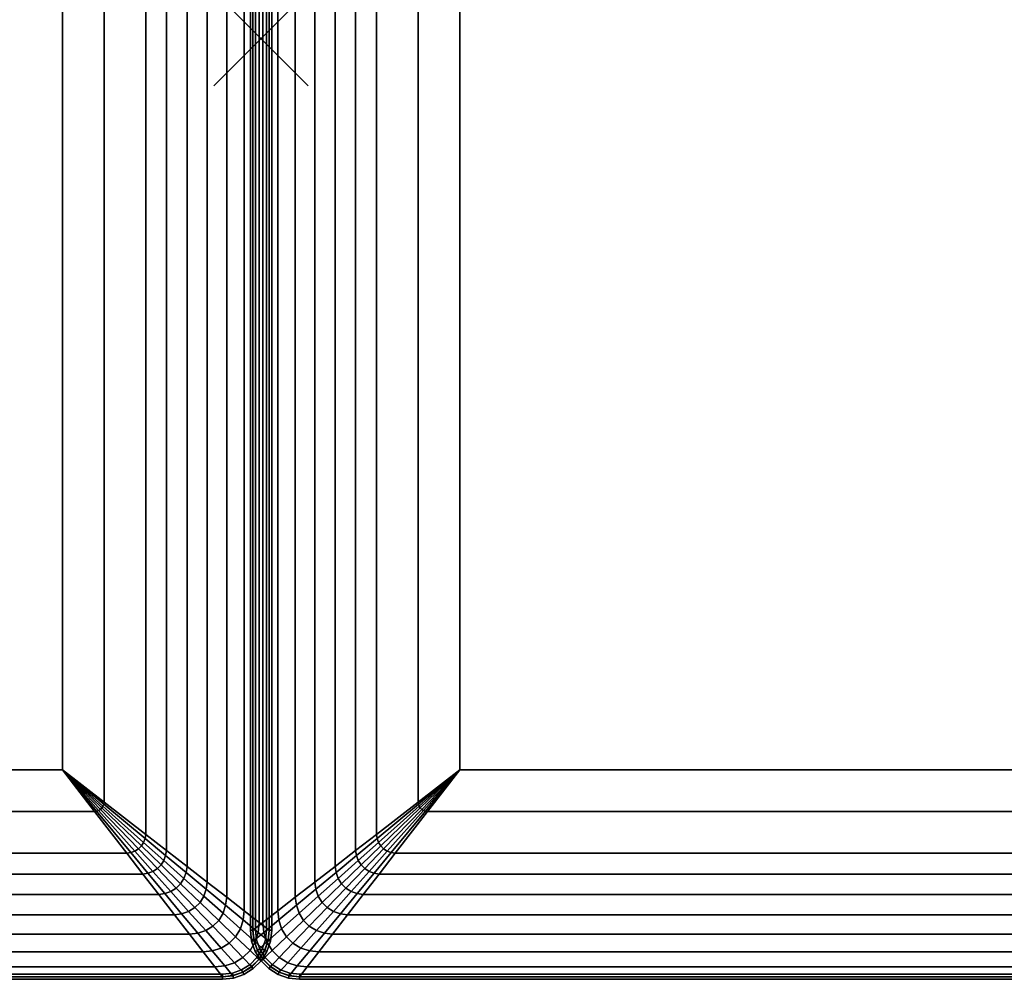
# Model space of a CAD drawing. Units: inches. Extents: x -36.6 to 36.6, y -19.9 to 20.1.
# Drawn here: x -5.1 to 15.8, y -19.9 to 0.4 of the extents above; entities that cross this region are included whole.
import ezdxf

# ---------------------------------------------------------------- set-up
doc = ezdxf.new("R2010")
doc.units = ezdxf.units.IN
doc.header["$MEASUREMENT"] = 0
doc.header["$PDMODE"] = 3
doc.layers.add('AFUFU-3D-CH-CU', color=2, linetype='Continuous')

msp = doc.modelspace()

# ---------------------------------------------------------------- linework, layer by layer
at = {"layer": 'AFUFU-3D-CH-CU'}
msp.add_point((0, 0), dxfattribs=at)
for points, invisible_edges in [([(-29.033, -19.882, 2.31), (-29.033, 13.026, 2.31), (-0.816, 13.026, 2.31), (-0.816, -19.882, 2.31)], 5), ([(-0.595, -19.857, 2.31), (-0.816, -19.882, 2.31), (-0.816, 13.026, 2.31), (-0.595, 13.001, 2.31)], 10), ([(-0.595, 13.001, 2.31), (-0.386, 12.928, 2.31), (-0.386, -19.784, 2.31), (-0.595, -19.857, 2.31)], 10), ([(0.595, -19.857, 2.31), (0.386, -19.784, 2.31), (0.386, 12.928, 2.31), (0.595, 13.001, 2.31)], 10), ([(0.595, 13.001, 2.31), (0.816, 13.026, 2.31), (0.816, -19.882, 2.31), (0.595, -19.857, 2.31)], 10), ([(0.816, -19.882, 2.31), (0.816, 13.026, 2.31), (29.033, 13.026, 2.31), (29.033, -19.882, 2.31)], 5), ([(-0.198, -19.666, 2.31), (-0.386, -19.784, 2.31), (-0.386, 12.928, 2.31), (-0.198, 12.81, 2.31)], 10), ([(-0.198, 12.81, 2.31), (-0.041, 12.653, 2.31), (-0.041, -19.509, 2.31), (-0.198, -19.666, 2.31)], 10), ([(0.198, -19.666, 2.31), (0.041, -19.509, 2.31), (0.041, 12.653, 2.31), (0.198, 12.81, 2.31)], 10), ([(0.198, 12.81, 2.31), (0.386, 12.928, 2.31), (0.386, -19.784, 2.31), (0.198, -19.666, 2.31)], 10), ([(-0.077, 12.465, 2.31), (0.041, 12.653, 2.31), (0.041, -19.509, 2.31), (-0.077, -19.321, 2.31)], 10), ([(0.077, -19.321, 2.31), (-0.041, -19.509, 2.31), (-0.041, 12.653, 2.31), (0.077, 12.465, 2.31)], 10), ([(-0.077, -19.321, 2.31), (-0.151, -19.111, 2.31), (-0.151, 12.255, 2.31), (-0.077, 12.465, 2.31)], 10), ([(0.077, 12.465, 2.31), (0.151, 12.255, 2.31), (0.151, -19.111, 2.31), (0.077, -19.321, 2.31)], 10), ([(-0.175, 12.034, 2.31), (-0.151, 12.255, 2.31), (-0.151, -19.111, 2.31), (-0.175, -18.891, 2.31)], 2), ([(0.175, -18.891, 2.31), (0.151, -19.111, 2.31), (0.151, 12.255, 2.31), (0.175, 12.034, 2.31)], 2)]:
    msp.add_3dface(points, dxfattribs=dict(at, invisible_edges=invisible_edges))
for points in [[(-0.226, -18.893, 13.501), (-0.226, -18.893, 13.564), (-0.226, 12.037, 13.564), (-0.226, 12.037, 13.501)], [(-0.226, -18.893, 13.564), (-0.172, -18.89, 13.595), (-0.172, 12.034, 13.595), (-0.226, 12.037, 13.564)], [(-0.172, -18.89, 13.47), (-0.226, -18.893, 13.501), (-0.226, 12.037, 13.501), (-0.172, 12.034, 13.47)], [(-0.226, 12.037, 2.34), (-0.226, 12.037, 2.277), (-0.226, -18.893, 2.277), (-0.226, -18.893, 2.34)], [(-0.226, 12.037, 2.277), (-0.172, 12.034, 2.246), (-0.172, -18.89, 2.246), (-0.226, -18.893, 2.277)], [(-0.172, 12.034, 2.371), (-0.226, 12.037, 2.34), (-0.226, -18.893, 2.34), (-0.172, -18.89, 2.371)], [(0.038, 11.87, 13.903), (-0.175, 12.034, 13.531), (-0.175, -18.891, 13.531), (0.038, -18.726, 13.903)], [(-0.175, 12.034, 13.531), (-0.175, 12.034, 2.31), (-0.175, -18.891, 2.31), (-0.175, -18.891, 13.531)], [(-0.172, -18.89, 13.595), (-0.118, -18.887, 13.564), (-0.118, 12.031, 13.564), (-0.172, 12.034, 13.595)], [(-0.118, -18.887, 13.501), (-0.172, -18.89, 13.47), (-0.172, 12.034, 13.47), (-0.118, 12.031, 13.501)], [(-0.172, 12.034, 2.246), (-0.118, 12.031, 2.277), (-0.118, -18.887, 2.277), (-0.172, -18.89, 2.246)], [(-0.118, 12.031, 2.34), (-0.172, 12.034, 2.371), (-0.172, -18.89, 2.371), (-0.118, -18.887, 2.34)], [(-0.118, -18.887, 13.564), (-0.118, -18.887, 13.501), (-0.118, 12.031, 13.501), (-0.118, 12.031, 13.564)], [(-0.118, 12.031, 2.277), (-0.118, 12.031, 2.34), (-0.118, -18.887, 2.34), (-0.118, -18.887, 2.277)], [(-0.038, -18.726, 13.903), (0.175, -18.891, 13.531), (0.175, 12.034, 13.531), (-0.038, 11.87, 13.903)], [(0.172, 12.034, 13.595), (0.118, 12.031, 13.564), (0.118, -18.887, 13.564), (0.172, -18.89, 13.595)], [(0.118, 12.031, 13.501), (0.172, 12.034, 13.47), (0.172, -18.89, 13.47), (0.118, -18.887, 13.501)], [(0.172, -18.89, 2.246), (0.118, -18.887, 2.277), (0.118, 12.031, 2.277), (0.172, 12.034, 2.246)], [(0.118, -18.887, 2.34), (0.172, -18.89, 2.371), (0.172, 12.034, 2.371), (0.118, 12.031, 2.34)], [(0.118, 12.031, 13.564), (0.118, 12.031, 13.501), (0.118, -18.887, 13.501), (0.118, -18.887, 13.564)], [(0.118, -18.887, 2.277), (0.118, -18.887, 2.34), (0.118, 12.031, 2.34), (0.118, 12.031, 2.277)], [(0.226, 12.037, 13.564), (0.172, 12.034, 13.595), (0.172, -18.89, 13.595), (0.226, -18.893, 13.564)], [(0.172, 12.034, 13.47), (0.226, 12.037, 13.501), (0.226, -18.893, 13.501), (0.172, -18.89, 13.47)], [(0.226, -18.893, 2.277), (0.172, -18.89, 2.246), (0.172, 12.034, 2.246), (0.226, 12.037, 2.277)], [(0.172, -18.89, 2.371), (0.226, -18.893, 2.34), (0.226, 12.037, 2.34), (0.172, 12.034, 2.371)], [(0.175, -18.891, 13.531), (0.175, -18.891, 2.31), (0.175, 12.034, 2.31), (0.175, 12.034, 13.531)], [(0.226, 12.037, 13.501), (0.226, 12.037, 13.564), (0.226, -18.893, 13.564), (0.226, -18.893, 13.501)], [(0.226, -18.893, 2.34), (0.226, -18.893, 2.277), (0.226, 12.037, 2.277), (0.226, 12.037, 2.34)], [(-0.038, 11.87, 13.903), (-0.355, 11.624, 14.291), (-0.355, -18.48, 14.291), (-0.038, -18.726, 13.903)], [(0.038, -18.726, 13.903), (0.355, -18.48, 14.291), (0.355, 11.624, 14.291), (0.038, 11.87, 13.903)], [(-0.726, -18.193, 14.592), (-0.355, -18.48, 14.291), (-0.355, 11.624, 14.291), (-0.726, 11.337, 14.592)], [(0.726, 11.337, 14.592), (0.355, 11.624, 14.291), (0.355, -18.48, 14.291), (0.726, -18.193, 14.592)], [(-0.726, 11.337, 14.592), (-1.139, 11.017, 14.791), (-1.139, -17.874, 14.791), (-0.726, -18.193, 14.592)], [(0.726, -18.193, 14.592), (1.139, -17.874, 14.791), (1.139, 11.017, 14.791), (0.726, 11.337, 14.592)], [(-1.568, -17.541, 14.922), (-1.139, -17.874, 14.791), (-1.139, 11.017, 14.791), (-1.568, 10.685, 14.922)], [(1.568, 10.685, 14.922), (1.139, 11.017, 14.791), (1.139, -17.874, 14.791), (1.568, -17.541, 14.922)], [(-1.568, 10.685, 14.922), (-2.005, 10.347, 15.009), (-2.005, -17.203, 15.009), (-1.568, -17.541, 14.922)], [(1.568, -17.541, 14.922), (2.005, -17.203, 15.009), (2.005, 10.347, 15.009), (1.568, 10.685, 14.922)], [(-2.445, -16.863, 15.065), (-2.005, -17.203, 15.009), (-2.005, 10.347, 15.009), (-2.445, 10.007, 15.065)], [(2.445, 10.007, 15.065), (2.005, 10.347, 15.009), (2.005, -17.203, 15.009), (2.445, -16.863, 15.065)], [(-2.445, 10.007, 15.065), (-3.327, 9.324, 15.127), (-3.327, -16.18, 15.127), (-2.445, -16.863, 15.065)], [(2.445, -16.863, 15.065), (3.327, -16.18, 15.127), (3.327, 9.324, 15.127), (2.445, 10.007, 15.065)], [(-4.211, -15.496, 15.15), (-3.327, -16.18, 15.127), (-3.327, 9.324, 15.127), (-4.211, 8.64, 15.15)], [(4.211, 8.64, 15.15), (3.327, 9.324, 15.127), (3.327, -16.18, 15.127), (4.211, -15.496, 15.15)], [(-25.639, 8.64, 15.15), (-25.639, -15.496, 15.15), (-4.211, -15.496, 15.15), (-4.211, 8.64, 15.15)], [(4.211, 8.64, 15.15), (4.211, -15.496, 15.15), (25.639, -15.496, 15.15), (25.639, 8.64, 15.15)], [(-25.639, -15.496, 15.15), (-26.323, -16.38, 15.127), (-3.527, -16.38, 15.127), (-4.211, -15.496, 15.15)], [(-3.327, -16.18, 15.127), (-4.211, -15.496, 15.15), (-3.335, -16.222, 15.127), (-3.327, -16.18, 15.127)], [(-3.335, -16.222, 15.127), (-4.211, -15.496, 15.15), (-3.35, -16.264, 15.128), (-3.335, -16.222, 15.127)], [(-3.35, -16.264, 15.128), (-4.211, -15.496, 15.15), (-3.373, -16.302, 15.129), (-3.35, -16.264, 15.128)], [(-3.373, -16.302, 15.129), (-4.211, -15.496, 15.15), (-3.405, -16.333, 15.129), (-3.373, -16.302, 15.129)], [(-3.405, -16.333, 15.129), (-4.211, -15.496, 15.15), (-3.443, -16.357, 15.128), (-3.405, -16.333, 15.129)], [(-3.443, -16.357, 15.128), (-4.211, -15.496, 15.15), (-3.485, -16.372, 15.127), (-3.443, -16.357, 15.128)], [(-3.485, -16.372, 15.127), (-4.211, -15.496, 15.15), (-3.527, -16.38, 15.127), (-3.485, -16.372, 15.127)], [(3.327, -16.18, 15.127), (3.335, -16.222, 15.127), (4.211, -15.496, 15.15), (3.327, -16.18, 15.127)], [(3.335, -16.222, 15.127), (3.35, -16.264, 15.128), (4.211, -15.496, 15.15), (3.335, -16.222, 15.127)], [(3.35, -16.264, 15.128), (3.373, -16.302, 15.129), (4.211, -15.496, 15.15), (3.35, -16.264, 15.128)], [(3.373, -16.302, 15.129), (3.405, -16.333, 15.129), (4.211, -15.496, 15.15), (3.373, -16.302, 15.129)], [(3.405, -16.333, 15.129), (3.443, -16.357, 15.128), (4.211, -15.496, 15.15), (3.405, -16.333, 15.129)], [(3.443, -16.357, 15.128), (3.485, -16.372, 15.127), (4.211, -15.496, 15.15), (3.443, -16.357, 15.128)], [(3.485, -16.372, 15.127), (3.527, -16.38, 15.127), (4.211, -15.496, 15.15), (3.485, -16.372, 15.127)], [(4.211, -15.496, 15.15), (3.527, -16.38, 15.127), (26.323, -16.38, 15.127), (25.639, -15.496, 15.15)], [(-2.536, -17.107, 15.074), (-2.489, -17.031, 15.07), (-3.35, -16.264, 15.128), (-3.373, -16.302, 15.129)], [(-3.335, -16.222, 15.127), (-3.35, -16.264, 15.128), (-2.489, -17.031, 15.07), (-2.459, -16.948, 15.067)], [(-3.327, -16.18, 15.127), (-3.335, -16.222, 15.127), (-2.459, -16.948, 15.067), (-2.445, -16.863, 15.065)], [(2.445, -16.863, 15.065), (2.459, -16.948, 15.067), (3.335, -16.222, 15.127), (3.327, -16.18, 15.127)], [(2.459, -16.948, 15.067), (2.489, -17.031, 15.07), (3.35, -16.264, 15.128), (3.335, -16.222, 15.127)], [(3.373, -16.302, 15.129), (3.35, -16.264, 15.128), (2.489, -17.031, 15.07), (2.536, -17.107, 15.074)], [(-2.844, -17.262, 15.065), (-3.527, -16.38, 15.127), (-26.323, -16.38, 15.127), (-27.006, -17.262, 15.065)], [(-2.844, -17.262, 15.065), (-2.759, -17.247, 15.067), (-3.485, -16.372, 15.127), (-3.527, -16.38, 15.127)], [(-3.443, -16.357, 15.128), (-3.485, -16.372, 15.127), (-2.759, -17.247, 15.067), (-2.675, -17.217, 15.07)], [(-2.675, -17.217, 15.07), (-2.599, -17.17, 15.074), (-3.405, -16.333, 15.129), (-3.443, -16.357, 15.128)], [(-3.373, -16.302, 15.129), (-3.405, -16.333, 15.129), (-2.599, -17.17, 15.074), (-2.536, -17.107, 15.074)], [(2.536, -17.107, 15.074), (2.599, -17.17, 15.074), (3.405, -16.333, 15.129), (3.373, -16.302, 15.129)], [(3.443, -16.357, 15.128), (3.405, -16.333, 15.129), (2.599, -17.17, 15.074), (2.675, -17.217, 15.07)], [(2.675, -17.217, 15.07), (2.759, -17.247, 15.067), (3.485, -16.372, 15.127), (3.443, -16.357, 15.128)], [(3.527, -16.38, 15.127), (3.485, -16.372, 15.127), (2.759, -17.247, 15.067), (2.844, -17.262, 15.065)], [(27.006, -17.262, 15.065), (26.323, -16.38, 15.127), (3.527, -16.38, 15.127), (2.844, -17.262, 15.065)], [(-2.445, -16.863, 15.065), (-2.459, -16.948, 15.067), (-2.023, -17.309, 15.012), (-2.005, -17.203, 15.009)], [(2.005, -17.203, 15.009), (2.023, -17.309, 15.012), (2.459, -16.948, 15.067), (2.445, -16.863, 15.065)], [(-2.536, -17.107, 15.074), (-2.599, -17.17, 15.074), (-2.198, -17.588, 15.025), (-2.119, -17.509, 15.025)], [(-2.489, -17.031, 15.07), (-2.536, -17.107, 15.074), (-2.119, -17.509, 15.025), (-2.06, -17.414, 15.018)], [(-2.459, -16.948, 15.067), (-2.489, -17.031, 15.07), (-2.06, -17.414, 15.018), (-2.023, -17.309, 15.012)], [(2.023, -17.309, 15.012), (2.06, -17.414, 15.018), (2.489, -17.031, 15.07), (2.459, -16.948, 15.067)], [(2.06, -17.414, 15.018), (2.119, -17.509, 15.025), (2.536, -17.107, 15.074), (2.489, -17.031, 15.07)], [(2.119, -17.509, 15.025), (2.198, -17.588, 15.025), (2.599, -17.17, 15.074), (2.536, -17.107, 15.074)], [(-27.006, -17.262, 15.065), (-27.346, -17.702, 15.009), (-2.504, -17.702, 15.009), (-2.844, -17.262, 15.065)], [(-2.759, -17.247, 15.067), (-2.844, -17.262, 15.065), (-2.504, -17.702, 15.009), (-2.397, -17.684, 15.012)], [(-2.397, -17.684, 15.012), (-2.293, -17.646, 15.018), (-2.675, -17.217, 15.07), (-2.759, -17.247, 15.067)], [(-2.599, -17.17, 15.074), (-2.675, -17.217, 15.07), (-2.293, -17.646, 15.018), (-2.198, -17.588, 15.025)], [(-2.023, -17.309, 15.012), (-2.06, -17.414, 15.018), (-1.634, -17.795, 14.938), (-1.59, -17.669, 14.927)], [(-2.005, -17.203, 15.009), (-2.023, -17.309, 15.012), (-1.59, -17.669, 14.927), (-1.568, -17.541, 14.922)], [(1.568, -17.541, 14.922), (1.59, -17.669, 14.927), (2.023, -17.309, 15.012), (2.005, -17.203, 15.009)], [(1.59, -17.669, 14.927), (1.634, -17.795, 14.938), (2.06, -17.414, 15.018), (2.023, -17.309, 15.012)], [(2.198, -17.588, 15.025), (2.293, -17.646, 15.018), (2.675, -17.217, 15.07), (2.599, -17.17, 15.074)], [(2.759, -17.247, 15.067), (2.675, -17.217, 15.07), (2.293, -17.646, 15.018), (2.397, -17.684, 15.012)], [(2.397, -17.684, 15.012), (2.504, -17.702, 15.009), (2.844, -17.262, 15.065), (2.759, -17.247, 15.067)], [(2.844, -17.262, 15.065), (2.504, -17.702, 15.009), (27.346, -17.702, 15.009), (27.006, -17.262, 15.065)], [(-2.119, -17.509, 15.025), (-2.198, -17.588, 15.025), (-1.798, -18.003, 14.95), (-1.704, -17.909, 14.95)], [(-2.06, -17.414, 15.018), (-2.119, -17.509, 15.025), (-1.704, -17.909, 14.95), (-1.634, -17.795, 14.938)], [(1.634, -17.795, 14.938), (1.704, -17.909, 14.95), (2.119, -17.509, 15.025), (2.06, -17.414, 15.018)], [(1.704, -17.909, 14.95), (1.798, -18.003, 14.95), (2.198, -17.588, 15.025), (2.119, -17.509, 15.025)], [(-2.166, -18.138, 14.922), (-2.504, -17.702, 15.009), (-27.346, -17.702, 15.009), (-27.684, -18.138, 14.922)], [(-2.397, -17.684, 15.012), (-2.504, -17.702, 15.009), (-2.166, -18.138, 14.922), (-2.038, -18.117, 14.928)], [(-2.293, -17.646, 15.018), (-2.397, -17.684, 15.012), (-2.038, -18.117, 14.928), (-1.912, -18.073, 14.938)], [(-2.198, -17.588, 15.025), (-2.293, -17.646, 15.018), (-1.912, -18.073, 14.938), (-1.798, -18.003, 14.95)], [(-1.213, -18.17, 14.817), (-1.163, -18.023, 14.8), (-1.59, -17.669, 14.927), (-1.634, -17.795, 14.938)], [(-1.568, -17.541, 14.922), (-1.59, -17.669, 14.927), (-1.163, -18.023, 14.8), (-1.139, -17.874, 14.791)], [(1.139, -17.874, 14.791), (1.163, -18.023, 14.8), (1.59, -17.669, 14.927), (1.568, -17.541, 14.922)], [(1.634, -17.795, 14.938), (1.59, -17.669, 14.927), (1.163, -18.023, 14.8), (1.213, -18.17, 14.817)], [(1.798, -18.003, 14.95), (1.912, -18.073, 14.938), (2.293, -17.646, 15.018), (2.198, -17.588, 15.025)], [(1.912, -18.073, 14.938), (2.038, -18.117, 14.928), (2.397, -17.684, 15.012), (2.293, -17.646, 15.018)], [(2.038, -18.117, 14.928), (2.166, -18.138, 14.922), (2.504, -17.702, 15.009), (2.397, -17.684, 15.012)], [(27.684, -18.138, 14.922), (27.346, -17.702, 15.009), (2.504, -17.702, 15.009), (2.166, -18.138, 14.922)], [(-1.704, -17.909, 14.95), (-1.798, -18.003, 14.95), (-1.403, -18.413, 14.832), (-1.293, -18.303, 14.832)], [(-1.634, -17.795, 14.938), (-1.704, -17.909, 14.95), (-1.293, -18.303, 14.832), (-1.213, -18.17, 14.817)], [(-1.139, -17.874, 14.791), (-1.163, -18.023, 14.8), (-0.751, -18.364, 14.607), (-0.726, -18.193, 14.592)], [(0.726, -18.193, 14.592), (0.751, -18.364, 14.607), (1.163, -18.023, 14.8), (1.139, -17.874, 14.791)], [(1.213, -18.17, 14.817), (1.293, -18.303, 14.832), (1.704, -17.909, 14.95), (1.634, -17.795, 14.938)], [(1.293, -18.303, 14.832), (1.403, -18.413, 14.832), (1.798, -18.003, 14.95), (1.704, -17.909, 14.95)], [(-27.684, -18.138, 14.922), (-28.017, -18.568, 14.791), (-1.833, -18.568, 14.791), (-2.166, -18.138, 14.922)], [(-2.038, -18.117, 14.928), (-2.166, -18.138, 14.922), (-1.833, -18.568, 14.791), (-1.684, -18.544, 14.8)], [(-1.912, -18.073, 14.938), (-2.038, -18.117, 14.928), (-1.684, -18.544, 14.8), (-1.537, -18.494, 14.817)], [(-1.798, -18.003, 14.95), (-1.912, -18.073, 14.938), (-1.537, -18.494, 14.817), (-1.403, -18.413, 14.832)], [(-1.163, -18.023, 14.8), (-1.213, -18.17, 14.817), (-0.805, -18.534, 14.632), (-0.751, -18.364, 14.607)], [(0.751, -18.364, 14.607), (0.805, -18.534, 14.632), (1.213, -18.17, 14.817), (1.163, -18.023, 14.8)], [(1.403, -18.413, 14.832), (1.537, -18.494, 14.817), (1.912, -18.073, 14.938), (1.798, -18.003, 14.95)], [(1.537, -18.494, 14.817), (1.684, -18.544, 14.8), (2.038, -18.117, 14.928), (1.912, -18.073, 14.938)], [(1.684, -18.544, 14.8), (1.833, -18.568, 14.791), (2.166, -18.138, 14.922), (2.038, -18.117, 14.928)], [(2.166, -18.138, 14.922), (1.833, -18.568, 14.791), (28.017, -18.568, 14.791), (27.684, -18.138, 14.922)], [(-1.293, -18.303, 14.832), (-1.403, -18.413, 14.832), (-1.022, -18.81, 14.647), (-0.897, -18.685, 14.647)], [(-1.213, -18.17, 14.817), (-1.293, -18.303, 14.832), (-0.897, -18.685, 14.647), (-0.805, -18.534, 14.632)], [(-0.751, -18.364, 14.607), (-0.805, -18.534, 14.632), (-0.437, -18.862, 14.335), (-0.377, -18.674, 14.312)], [(-0.726, -18.193, 14.592), (-0.751, -18.364, 14.607), (-0.377, -18.674, 14.312), (-0.355, -18.48, 14.291)], [(0.355, -18.48, 14.291), (0.377, -18.674, 14.312), (0.751, -18.364, 14.607), (0.726, -18.193, 14.592)], [(0.377, -18.674, 14.312), (0.437, -18.862, 14.335), (0.805, -18.534, 14.632), (0.751, -18.364, 14.607)], [(0.805, -18.534, 14.632), (0.897, -18.685, 14.647), (1.293, -18.303, 14.832), (1.213, -18.17, 14.817)], [(0.897, -18.685, 14.647), (1.022, -18.81, 14.647), (1.403, -18.413, 14.832), (1.293, -18.303, 14.832)], [(-1.514, -18.98, 14.591), (-1.833, -18.568, 14.791), (-28.017, -18.568, 14.791), (-28.336, -18.98, 14.591)], [(-1.684, -18.544, 14.8), (-1.833, -18.568, 14.791), (-1.514, -18.98, 14.591), (-1.343, -18.956, 14.607)], [(-1.537, -18.494, 14.817), (-1.684, -18.544, 14.8), (-1.343, -18.956, 14.607), (-1.173, -18.901, 14.632)], [(-1.403, -18.413, 14.832), (-1.537, -18.494, 14.817), (-1.173, -18.901, 14.632), (-1.022, -18.81, 14.647)], [(-0.805, -18.534, 14.632), (-0.897, -18.685, 14.647), (-0.539, -19.03, 14.347), (-0.437, -18.862, 14.335)], [(-0.355, -18.48, 14.291), (-0.377, -18.674, 14.312), (-0.058, -18.938, 13.923), (-0.038, -18.726, 13.903)], [(0.038, -18.726, 13.903), (0.058, -18.938, 13.923), (0.377, -18.674, 14.312), (0.355, -18.48, 14.291)], [(0.437, -18.862, 14.335), (0.539, -19.03, 14.347), (0.897, -18.685, 14.647), (0.805, -18.534, 14.632)], [(1.022, -18.81, 14.647), (1.173, -18.901, 14.632), (1.537, -18.494, 14.817), (1.403, -18.413, 14.832)], [(1.173, -18.901, 14.632), (1.343, -18.956, 14.607), (1.684, -18.544, 14.8), (1.537, -18.494, 14.817)], [(1.343, -18.956, 14.607), (1.514, -18.98, 14.591), (1.833, -18.568, 14.791), (1.684, -18.544, 14.8)], [(28.336, -18.98, 14.591), (28.017, -18.568, 14.791), (1.833, -18.568, 14.791), (1.514, -18.98, 14.591)], [(-0.897, -18.685, 14.647), (-1.022, -18.81, 14.647), (-0.677, -19.168, 14.347), (-0.539, -19.03, 14.347)], [(-0.124, -19.142, 13.941), (-0.058, -18.938, 13.923), (-0.377, -18.674, 14.312), (-0.437, -18.862, 14.335)], [(-0.175, -18.891, 13.531), (-0.151, -19.111, 13.531), (0.058, -18.938, 13.923), (0.038, -18.726, 13.903)], [(-0.038, -18.726, 13.903), (-0.058, -18.938, 13.923), (0.151, -19.111, 13.531), (0.175, -18.891, 13.531)], [(0.437, -18.862, 14.335), (0.377, -18.674, 14.312), (0.058, -18.938, 13.923), (0.124, -19.142, 13.941)], [(0.539, -19.03, 14.347), (0.677, -19.168, 14.347), (1.022, -18.81, 14.647), (0.897, -18.685, 14.647)], [(-28.336, -18.98, 14.591), (-28.623, -19.352, 14.291), (-1.227, -19.352, 14.291), (-1.514, -18.98, 14.591)], [(-1.343, -18.956, 14.607), (-1.514, -18.98, 14.591), (-1.227, -19.352, 14.291), (-1.033, -19.329, 14.312)], [(-1.173, -18.901, 14.632), (-1.343, -18.956, 14.607), (-1.033, -19.329, 14.312), (-0.845, -19.27, 14.335)], [(-1.022, -18.81, 14.647), (-1.173, -18.901, 14.632), (-0.845, -19.27, 14.335), (-0.677, -19.168, 14.347)], [(-0.437, -18.862, 14.335), (-0.539, -19.03, 14.347), (-0.234, -19.323, 13.95), (-0.124, -19.142, 13.941)], [(-0.148, -19.111, 13.47), (-0.201, -19.123, 13.501), (-0.226, -18.893, 13.501), (-0.172, -18.89, 13.47)], [(-0.201, -19.123, 13.564), (-0.148, -19.111, 13.595), (-0.172, -18.89, 13.595), (-0.226, -18.893, 13.564)], [(-0.172, -18.89, 2.371), (-0.226, -18.893, 2.34), (-0.201, -19.123, 2.34), (-0.148, -19.111, 2.371)], [(-0.226, -18.893, 2.277), (-0.172, -18.89, 2.246), (-0.148, -19.111, 2.246), (-0.201, -19.123, 2.277)], [(-0.201, -19.123, 13.501), (-0.201, -19.123, 13.564), (-0.226, -18.893, 13.564), (-0.226, -18.893, 13.501)], [(-0.226, -18.893, 2.34), (-0.226, -18.893, 2.277), (-0.201, -19.123, 2.277), (-0.201, -19.123, 2.34)], [(-0.151, -19.111, 13.531), (-0.175, -18.891, 13.531), (-0.175, -18.891, 2.31), (-0.151, -19.111, 2.31)], [(-0.148, -19.111, 13.595), (-0.095, -19.099, 13.564), (-0.118, -18.887, 13.564), (-0.172, -18.89, 13.595)], [(-0.095, -19.099, 13.501), (-0.148, -19.111, 13.47), (-0.172, -18.89, 13.47), (-0.118, -18.887, 13.501)], [(-0.172, -18.89, 2.246), (-0.118, -18.887, 2.277), (-0.095, -19.099, 2.277), (-0.148, -19.111, 2.246)], [(-0.118, -18.887, 2.34), (-0.172, -18.89, 2.371), (-0.148, -19.111, 2.371), (-0.095, -19.099, 2.34)], [(0.124, -19.142, 13.941), (0.058, -18.938, 13.923), (-0.151, -19.111, 13.531), (-0.077, -19.321, 13.531)], [(0.077, -19.321, 13.531), (0.151, -19.111, 13.531), (-0.058, -18.938, 13.923), (-0.124, -19.142, 13.941)], [(-0.095, -19.099, 13.564), (-0.095, -19.099, 13.501), (-0.118, -18.887, 13.501), (-0.118, -18.887, 13.564)], [(-0.118, -18.887, 2.277), (-0.118, -18.887, 2.34), (-0.095, -19.099, 2.34), (-0.095, -19.099, 2.277)], [(0.172, -18.89, 13.595), (0.118, -18.887, 13.564), (0.095, -19.099, 13.564), (0.148, -19.111, 13.595)], [(0.118, -18.887, 13.564), (0.118, -18.887, 13.501), (0.095, -19.099, 13.501), (0.095, -19.099, 13.564)], [(0.118, -18.887, 13.501), (0.172, -18.89, 13.47), (0.148, -19.111, 13.47), (0.095, -19.099, 13.501)], [(0.148, -19.111, 2.246), (0.095, -19.099, 2.277), (0.118, -18.887, 2.277), (0.172, -18.89, 2.246)], [(0.095, -19.099, 2.277), (0.095, -19.099, 2.34), (0.118, -18.887, 2.34), (0.118, -18.887, 2.277)], [(0.095, -19.099, 2.34), (0.148, -19.111, 2.371), (0.172, -18.89, 2.371), (0.118, -18.887, 2.34)], [(0.124, -19.142, 13.941), (0.234, -19.323, 13.95), (0.539, -19.03, 14.347), (0.437, -18.862, 14.335)], [(0.172, -18.89, 13.47), (0.226, -18.893, 13.501), (0.201, -19.123, 13.501), (0.148, -19.111, 13.47)], [(0.226, -18.893, 13.564), (0.172, -18.89, 13.595), (0.148, -19.111, 13.595), (0.201, -19.123, 13.564)], [(0.148, -19.111, 2.371), (0.201, -19.123, 2.34), (0.226, -18.893, 2.34), (0.172, -18.89, 2.371)], [(0.201, -19.123, 2.277), (0.148, -19.111, 2.246), (0.172, -18.89, 2.246), (0.226, -18.893, 2.277)], [(0.151, -19.111, 2.31), (0.175, -18.891, 2.31), (0.175, -18.891, 13.531), (0.151, -19.111, 13.531)], [(0.226, -18.893, 13.501), (0.226, -18.893, 13.564), (0.201, -19.123, 13.564), (0.201, -19.123, 13.501)], [(0.201, -19.123, 2.34), (0.201, -19.123, 2.277), (0.226, -18.893, 2.277), (0.226, -18.893, 2.34)], [(0.677, -19.168, 14.347), (0.845, -19.27, 14.335), (1.173, -18.901, 14.632), (1.022, -18.81, 14.647)], [(0.845, -19.27, 14.335), (1.033, -19.329, 14.312), (1.343, -18.956, 14.607), (1.173, -18.901, 14.632)], [(1.033, -19.329, 14.312), (1.227, -19.352, 14.291), (1.514, -18.98, 14.591), (1.343, -18.956, 14.607)], [(1.514, -18.98, 14.591), (1.227, -19.352, 14.291), (28.623, -19.352, 14.291), (28.336, -18.98, 14.591)], [(-0.677, -19.168, 14.347), (-0.845, -19.27, 14.335), (-0.565, -19.583, 13.941), (-0.384, -19.473, 13.95)], [(-0.384, -19.473, 13.95), (-0.234, -19.323, 13.95), (-0.539, -19.03, 14.347), (-0.677, -19.168, 14.347)], [(-0.124, -19.142, 13.941), (-0.234, -19.323, 13.95), (-0.041, -19.509, 13.531), (0.077, -19.321, 13.531)], [(-0.075, -19.32, 13.47), (-0.124, -19.343, 13.501), (-0.201, -19.123, 13.501), (-0.148, -19.111, 13.47)], [(-0.124, -19.343, 13.564), (-0.075, -19.32, 13.595), (-0.148, -19.111, 13.595), (-0.201, -19.123, 13.564)], [(-0.148, -19.111, 2.371), (-0.201, -19.123, 2.34), (-0.124, -19.343, 2.34), (-0.075, -19.32, 2.371)], [(-0.201, -19.123, 2.277), (-0.148, -19.111, 2.246), (-0.075, -19.32, 2.246), (-0.124, -19.343, 2.277)], [(-0.124, -19.343, 13.501), (-0.124, -19.343, 13.564), (-0.201, -19.123, 13.564), (-0.201, -19.123, 13.501)], [(-0.201, -19.123, 2.34), (-0.201, -19.123, 2.277), (-0.124, -19.343, 2.277), (-0.124, -19.343, 2.34)], [(-0.151, -19.111, 2.31), (-0.077, -19.321, 2.31), (-0.077, -19.321, 13.531), (-0.151, -19.111, 13.531)], [(-0.026, -19.296, 13.501), (-0.075, -19.32, 13.47), (-0.148, -19.111, 13.47), (-0.095, -19.099, 13.501)], [(-0.075, -19.32, 13.595), (-0.026, -19.296, 13.564), (-0.095, -19.099, 13.564), (-0.148, -19.111, 13.595)], [(-0.095, -19.099, 2.34), (-0.148, -19.111, 2.371), (-0.075, -19.32, 2.371), (-0.026, -19.296, 2.34)], [(-0.148, -19.111, 2.246), (-0.095, -19.099, 2.277), (-0.026, -19.296, 2.277), (-0.075, -19.32, 2.246)], [(-0.026, -19.296, 13.564), (-0.026, -19.296, 13.501), (-0.095, -19.099, 13.501), (-0.095, -19.099, 13.564)], [(-0.095, -19.099, 2.277), (-0.095, -19.099, 2.34), (-0.026, -19.296, 2.34), (-0.026, -19.296, 2.277)], [(-0.077, -19.321, 13.531), (0.041, -19.509, 13.531), (0.234, -19.323, 13.95), (0.124, -19.142, 13.941)], [(0.095, -19.099, 13.501), (0.148, -19.111, 13.47), (0.075, -19.32, 13.47), (0.026, -19.296, 13.501)], [(0.148, -19.111, 13.595), (0.095, -19.099, 13.564), (0.026, -19.296, 13.564), (0.075, -19.32, 13.595)], [(0.095, -19.099, 13.564), (0.095, -19.099, 13.501), (0.026, -19.296, 13.501), (0.026, -19.296, 13.564)], [(0.026, -19.296, 2.34), (0.075, -19.32, 2.371), (0.148, -19.111, 2.371), (0.095, -19.099, 2.34)], [(0.075, -19.32, 2.246), (0.026, -19.296, 2.277), (0.095, -19.099, 2.277), (0.148, -19.111, 2.246)], [(0.026, -19.296, 2.277), (0.026, -19.296, 2.34), (0.095, -19.099, 2.34), (0.095, -19.099, 2.277)], [(0.148, -19.111, 13.47), (0.201, -19.123, 13.501), (0.124, -19.343, 13.501), (0.075, -19.32, 13.47)], [(0.201, -19.123, 13.564), (0.148, -19.111, 13.595), (0.075, -19.32, 13.595), (0.124, -19.343, 13.564)], [(0.075, -19.32, 2.371), (0.124, -19.343, 2.34), (0.201, -19.123, 2.34), (0.148, -19.111, 2.371)], [(0.124, -19.343, 2.277), (0.075, -19.32, 2.246), (0.148, -19.111, 2.246), (0.201, -19.123, 2.277)], [(0.151, -19.111, 13.531), (0.077, -19.321, 13.531), (0.077, -19.321, 2.31), (0.151, -19.111, 2.31)], [(0.201, -19.123, 13.501), (0.201, -19.123, 13.564), (0.124, -19.343, 13.564), (0.124, -19.343, 13.501)], [(0.124, -19.343, 2.34), (0.124, -19.343, 2.277), (0.201, -19.123, 2.277), (0.201, -19.123, 2.34)], [(0.677, -19.168, 14.347), (0.539, -19.03, 14.347), (0.234, -19.323, 13.95), (0.384, -19.473, 13.95)], [(0.384, -19.473, 13.95), (0.565, -19.583, 13.941), (0.845, -19.27, 14.335), (0.677, -19.168, 14.347)], [(-0.981, -19.669, 13.903), (-1.227, -19.352, 14.291), (-28.623, -19.352, 14.291), (-28.869, -19.669, 13.903)], [(-0.769, -19.649, 13.923), (-1.033, -19.329, 14.312), (-1.227, -19.352, 14.291), (-0.981, -19.669, 13.903)], [(-0.845, -19.27, 14.335), (-1.033, -19.329, 14.312), (-0.769, -19.649, 13.923), (-0.565, -19.583, 13.941)], [(-0.198, -19.666, 13.531), (-0.041, -19.509, 13.531), (-0.234, -19.323, 13.95), (-0.384, -19.473, 13.95)], [(0.043, -19.507, 13.47), (0, -19.541, 13.501), (-0.124, -19.343, 13.501), (-0.075, -19.32, 13.47)], [(0, -19.541, 13.564), (0.043, -19.507, 13.595), (-0.075, -19.32, 13.595), (-0.124, -19.343, 13.564)], [(-0.075, -19.32, 2.371), (-0.124, -19.343, 2.34), (0, -19.541, 2.34), (0.043, -19.507, 2.371)], [(-0.124, -19.343, 2.277), (-0.075, -19.32, 2.246), (0.043, -19.507, 2.246), (0, -19.541, 2.277)], [(0, -19.541, 13.501), (0, -19.541, 13.564), (-0.124, -19.343, 13.564), (-0.124, -19.343, 13.501)], [(-0.124, -19.343, 2.34), (-0.124, -19.343, 2.277), (0, -19.541, 2.277), (0, -19.541, 2.34)], [(0.026, -19.296, 13.564), (0.026, -19.296, 13.501), (-0.086, -19.473, 13.501), (-0.086, -19.473, 13.564)], [(0.026, -19.296, 13.501), (0.075, -19.32, 13.47), (-0.043, -19.507, 13.47), (-0.086, -19.473, 13.501)], [(0.075, -19.32, 13.595), (0.026, -19.296, 13.564), (-0.086, -19.473, 13.564), (-0.043, -19.507, 13.595)], [(-0.086, -19.473, 2.277), (-0.086, -19.473, 2.34), (0.026, -19.296, 2.34), (0.026, -19.296, 2.277)], [(-0.086, -19.473, 2.34), (-0.043, -19.507, 2.371), (0.075, -19.32, 2.371), (0.026, -19.296, 2.34)], [(-0.043, -19.507, 2.246), (-0.086, -19.473, 2.277), (0.026, -19.296, 2.277), (0.075, -19.32, 2.246)], [(0.041, -19.509, 13.531), (-0.077, -19.321, 13.531), (-0.077, -19.321, 2.31), (0.041, -19.509, 2.31)], [(0.086, -19.473, 13.501), (0.043, -19.507, 13.47), (-0.075, -19.32, 13.47), (-0.026, -19.296, 13.501)], [(0.043, -19.507, 13.595), (0.086, -19.473, 13.564), (-0.026, -19.296, 13.564), (-0.075, -19.32, 13.595)], [(-0.026, -19.296, 2.34), (-0.075, -19.32, 2.371), (0.043, -19.507, 2.371), (0.086, -19.473, 2.34)], [(-0.075, -19.32, 2.246), (-0.026, -19.296, 2.277), (0.086, -19.473, 2.277), (0.043, -19.507, 2.246)], [(0.075, -19.32, 13.47), (0.124, -19.343, 13.501), (0, -19.541, 13.501), (-0.043, -19.507, 13.47)], [(0.124, -19.343, 13.564), (0.075, -19.32, 13.595), (-0.043, -19.507, 13.595), (0, -19.541, 13.564)], [(-0.043, -19.507, 2.371), (0, -19.541, 2.34), (0.124, -19.343, 2.34), (0.075, -19.32, 2.371)], [(0, -19.541, 2.277), (-0.043, -19.507, 2.246), (0.075, -19.32, 2.246), (0.124, -19.343, 2.277)], [(-0.041, -19.509, 2.31), (0.077, -19.321, 2.31), (0.077, -19.321, 13.531), (-0.041, -19.509, 13.531)], [(0.086, -19.473, 13.564), (0.086, -19.473, 13.501), (-0.026, -19.296, 13.501), (-0.026, -19.296, 13.564)], [(-0.026, -19.296, 2.277), (-0.026, -19.296, 2.34), (0.086, -19.473, 2.34), (0.086, -19.473, 2.277)], [(0.124, -19.343, 13.501), (0.124, -19.343, 13.564), (0, -19.541, 13.564), (0, -19.541, 13.501)], [(0, -19.541, 2.34), (0, -19.541, 2.277), (0.124, -19.343, 2.277), (0.124, -19.343, 2.34)], [(0.384, -19.473, 13.95), (0.234, -19.323, 13.95), (0.041, -19.509, 13.531), (0.198, -19.666, 13.531)], [(0.565, -19.583, 13.941), (0.769, -19.649, 13.923), (1.033, -19.329, 14.312), (0.845, -19.27, 14.335)], [(0.981, -19.669, 13.903), (1.227, -19.352, 14.291), (1.033, -19.329, 14.312), (0.769, -19.649, 13.923)], [(28.869, -19.669, 13.903), (28.623, -19.352, 14.291), (1.227, -19.352, 14.291), (0.981, -19.669, 13.903)], [(-0.595, -19.857, 13.531), (-0.386, -19.784, 13.531), (-0.565, -19.583, 13.941), (-0.769, -19.649, 13.923)], [(-0.384, -19.473, 13.95), (-0.565, -19.583, 13.941), (-0.386, -19.784, 13.531), (-0.198, -19.666, 13.531)], [(-0.043, -19.507, 13.595), (-0.086, -19.473, 13.564), (-0.233, -19.621, 13.564), (-0.199, -19.664, 13.595)], [(-0.086, -19.473, 13.564), (-0.086, -19.473, 13.501), (-0.233, -19.621, 13.501), (-0.233, -19.621, 13.564)], [(-0.086, -19.473, 13.501), (-0.043, -19.507, 13.47), (-0.199, -19.664, 13.47), (-0.233, -19.621, 13.501)], [(-0.199, -19.664, 2.246), (-0.233, -19.621, 2.277), (-0.086, -19.473, 2.277), (-0.043, -19.507, 2.246)], [(-0.233, -19.621, 2.277), (-0.233, -19.621, 2.34), (-0.086, -19.473, 2.34), (-0.086, -19.473, 2.277)], [(-0.233, -19.621, 2.34), (-0.199, -19.664, 2.371), (-0.043, -19.507, 2.371), (-0.086, -19.473, 2.34)], [(-0.043, -19.507, 13.47), (0, -19.541, 13.501), (-0.166, -19.706, 13.501), (-0.199, -19.664, 13.47)], [(0, -19.541, 13.564), (-0.043, -19.507, 13.595), (-0.199, -19.664, 13.595), (-0.166, -19.706, 13.564)], [(-0.199, -19.664, 2.371), (-0.166, -19.706, 2.34), (0, -19.541, 2.34), (-0.043, -19.507, 2.371)], [(-0.166, -19.706, 2.277), (-0.199, -19.664, 2.246), (-0.043, -19.507, 2.246), (0, -19.541, 2.277)], [(-0.041, -19.509, 13.531), (-0.198, -19.666, 13.531), (-0.198, -19.666, 2.31), (-0.041, -19.509, 2.31)], [(0, -19.541, 13.501), (0, -19.541, 13.564), (-0.166, -19.706, 13.564), (-0.166, -19.706, 13.501)], [(-0.166, -19.706, 2.34), (-0.166, -19.706, 2.277), (0, -19.541, 2.277), (0, -19.541, 2.34)], [(0.199, -19.664, 13.47), (0.166, -19.706, 13.501), (0, -19.541, 13.501), (0.043, -19.507, 13.47)], [(0.166, -19.706, 13.564), (0.199, -19.664, 13.595), (0.043, -19.507, 13.595), (0, -19.541, 13.564)], [(0.043, -19.507, 2.371), (0, -19.541, 2.34), (0.166, -19.706, 2.34), (0.199, -19.664, 2.371)], [(0, -19.541, 2.277), (0.043, -19.507, 2.246), (0.199, -19.664, 2.246), (0.166, -19.706, 2.277)], [(0.166, -19.706, 13.501), (0.166, -19.706, 13.564), (0, -19.541, 13.564), (0, -19.541, 13.501)], [(0, -19.541, 2.34), (0, -19.541, 2.277), (0.166, -19.706, 2.277), (0.166, -19.706, 2.34)], [(0.041, -19.509, 2.31), (0.198, -19.666, 2.31), (0.198, -19.666, 13.531), (0.041, -19.509, 13.531)], [(0.199, -19.664, 13.595), (0.233, -19.621, 13.564), (0.086, -19.473, 13.564), (0.043, -19.507, 13.595)], [(0.233, -19.621, 13.501), (0.199, -19.664, 13.47), (0.043, -19.507, 13.47), (0.086, -19.473, 13.501)], [(0.043, -19.507, 2.246), (0.086, -19.473, 2.277), (0.233, -19.621, 2.277), (0.199, -19.664, 2.246)], [(0.086, -19.473, 2.34), (0.043, -19.507, 2.371), (0.199, -19.664, 2.371), (0.233, -19.621, 2.34)], [(0.233, -19.621, 13.564), (0.233, -19.621, 13.501), (0.086, -19.473, 13.501), (0.086, -19.473, 13.564)], [(0.086, -19.473, 2.277), (0.086, -19.473, 2.34), (0.233, -19.621, 2.34), (0.233, -19.621, 2.277)], [(0.198, -19.666, 13.531), (0.386, -19.784, 13.531), (0.565, -19.583, 13.941), (0.384, -19.473, 13.95)], [(0.769, -19.649, 13.923), (0.565, -19.583, 13.941), (0.386, -19.784, 13.531), (0.595, -19.857, 13.531)], [(-28.869, -19.669, 13.903), (-29.033, -19.882, 13.531), (-0.816, -19.882, 13.531), (-0.981, -19.669, 13.903)], [(-0.82, -19.825, 13.501), (-0.817, -19.879, 13.47), (-29.033, -19.879, 13.47), (-29.03, -19.825, 13.501)], [(-0.817, -19.879, 13.595), (-0.82, -19.825, 13.564), (-29.03, -19.825, 13.564), (-29.033, -19.879, 13.595)], [(-29.03, -19.825, 2.34), (-29.033, -19.879, 2.371), (-0.817, -19.879, 2.371), (-0.82, -19.825, 2.34)], [(-29.033, -19.879, 2.246), (-29.03, -19.825, 2.277), (-0.82, -19.825, 2.277), (-0.817, -19.879, 2.246)], [(-0.82, -19.825, 13.564), (-0.82, -19.825, 13.501), (-29.03, -19.825, 13.501), (-29.03, -19.825, 13.564)], [(-29.03, -19.825, 2.277), (-29.03, -19.825, 2.34), (-0.82, -19.825, 2.34), (-0.82, -19.825, 2.277)], [(-0.769, -19.649, 13.923), (-0.981, -19.669, 13.903), (-0.816, -19.882, 13.531), (-0.595, -19.857, 13.531)], [(-0.596, -19.855, 13.595), (-0.608, -19.801, 13.564), (-0.82, -19.825, 13.564), (-0.817, -19.879, 13.595)], [(-0.608, -19.801, 13.564), (-0.608, -19.801, 13.501), (-0.82, -19.825, 13.501), (-0.82, -19.825, 13.564)], [(-0.608, -19.801, 13.501), (-0.596, -19.855, 13.47), (-0.817, -19.879, 13.47), (-0.82, -19.825, 13.501)], [(-0.817, -19.879, 2.246), (-0.82, -19.825, 2.277), (-0.608, -19.801, 2.277), (-0.596, -19.855, 2.246)], [(-0.82, -19.825, 2.277), (-0.82, -19.825, 2.34), (-0.608, -19.801, 2.34), (-0.608, -19.801, 2.277)], [(-0.82, -19.825, 2.34), (-0.817, -19.879, 2.371), (-0.596, -19.855, 2.371), (-0.608, -19.801, 2.34)], [(-0.387, -19.782, 13.595), (-0.411, -19.733, 13.564), (-0.608, -19.801, 13.564), (-0.596, -19.855, 13.595)], [(-0.411, -19.733, 13.564), (-0.411, -19.733, 13.501), (-0.608, -19.801, 13.501), (-0.608, -19.801, 13.564)], [(-0.411, -19.733, 13.501), (-0.387, -19.782, 13.47), (-0.596, -19.855, 13.47), (-0.608, -19.801, 13.501)], [(-0.596, -19.855, 2.246), (-0.608, -19.801, 2.277), (-0.411, -19.733, 2.277), (-0.387, -19.782, 2.246)], [(-0.608, -19.801, 2.277), (-0.608, -19.801, 2.34), (-0.411, -19.733, 2.34), (-0.411, -19.733, 2.277)], [(-0.608, -19.801, 2.34), (-0.596, -19.855, 2.371), (-0.387, -19.782, 2.371), (-0.411, -19.733, 2.34)], [(-0.363, -19.831, 13.564), (-0.387, -19.782, 13.595), (-0.596, -19.855, 13.595), (-0.584, -19.908, 13.564)], [(-0.387, -19.782, 13.47), (-0.363, -19.831, 13.501), (-0.584, -19.908, 13.501), (-0.596, -19.855, 13.47)], [(-0.584, -19.908, 2.277), (-0.596, -19.855, 2.246), (-0.387, -19.782, 2.246), (-0.363, -19.831, 2.277)], [(-0.596, -19.855, 2.371), (-0.584, -19.908, 2.34), (-0.363, -19.831, 2.34), (-0.387, -19.782, 2.371)], [(-0.595, -19.857, 2.31), (-0.386, -19.784, 2.31), (-0.386, -19.784, 13.531), (-0.595, -19.857, 13.531)], [(-0.199, -19.664, 13.595), (-0.233, -19.621, 13.564), (-0.411, -19.733, 13.564), (-0.387, -19.782, 13.595)], [(-0.233, -19.621, 13.564), (-0.233, -19.621, 13.501), (-0.411, -19.733, 13.501), (-0.411, -19.733, 13.564)], [(-0.233, -19.621, 13.501), (-0.199, -19.664, 13.47), (-0.387, -19.782, 13.47), (-0.411, -19.733, 13.501)], [(-0.387, -19.782, 2.246), (-0.411, -19.733, 2.277), (-0.233, -19.621, 2.277), (-0.199, -19.664, 2.246)], [(-0.411, -19.733, 2.277), (-0.411, -19.733, 2.34), (-0.233, -19.621, 2.34), (-0.233, -19.621, 2.277)], [(-0.411, -19.733, 2.34), (-0.387, -19.782, 2.371), (-0.199, -19.664, 2.371), (-0.233, -19.621, 2.34)], [(-0.166, -19.706, 13.564), (-0.199, -19.664, 13.595), (-0.387, -19.782, 13.595), (-0.363, -19.831, 13.564)], [(-0.199, -19.664, 13.47), (-0.166, -19.706, 13.501), (-0.363, -19.831, 13.501), (-0.387, -19.782, 13.47)], [(-0.363, -19.831, 2.277), (-0.387, -19.782, 2.246), (-0.199, -19.664, 2.246), (-0.166, -19.706, 2.277)], [(-0.387, -19.782, 2.371), (-0.363, -19.831, 2.34), (-0.166, -19.706, 2.34), (-0.199, -19.664, 2.371)], [(-0.198, -19.666, 13.531), (-0.386, -19.784, 13.531), (-0.386, -19.784, 2.31), (-0.198, -19.666, 2.31)], [(-0.166, -19.706, 13.501), (-0.166, -19.706, 13.564), (-0.363, -19.831, 13.564), (-0.363, -19.831, 13.501)], [(-0.363, -19.831, 2.34), (-0.363, -19.831, 2.277), (-0.166, -19.706, 2.277), (-0.166, -19.706, 2.34)], [(0.363, -19.831, 13.564), (0.387, -19.782, 13.595), (0.199, -19.664, 13.595), (0.166, -19.706, 13.564)], [(0.387, -19.782, 13.47), (0.363, -19.831, 13.501), (0.166, -19.706, 13.501), (0.199, -19.664, 13.47)], [(0.166, -19.706, 2.277), (0.199, -19.664, 2.246), (0.387, -19.782, 2.246), (0.363, -19.831, 2.277)], [(0.199, -19.664, 2.371), (0.166, -19.706, 2.34), (0.363, -19.831, 2.34), (0.387, -19.782, 2.371)], [(0.363, -19.831, 13.501), (0.363, -19.831, 13.564), (0.166, -19.706, 13.564), (0.166, -19.706, 13.501)], [(0.166, -19.706, 2.34), (0.166, -19.706, 2.277), (0.363, -19.831, 2.277), (0.363, -19.831, 2.34)], [(0.198, -19.666, 2.31), (0.386, -19.784, 2.31), (0.386, -19.784, 13.531), (0.198, -19.666, 13.531)], [(0.387, -19.782, 13.595), (0.411, -19.733, 13.564), (0.233, -19.621, 13.564), (0.199, -19.664, 13.595)], [(0.411, -19.733, 13.501), (0.387, -19.782, 13.47), (0.199, -19.664, 13.47), (0.233, -19.621, 13.501)], [(0.199, -19.664, 2.246), (0.233, -19.621, 2.277), (0.411, -19.733, 2.277), (0.387, -19.782, 2.246)], [(0.233, -19.621, 2.34), (0.199, -19.664, 2.371), (0.387, -19.782, 2.371), (0.411, -19.733, 2.34)], [(0.411, -19.733, 13.564), (0.411, -19.733, 13.501), (0.233, -19.621, 13.501), (0.233, -19.621, 13.564)], [(0.233, -19.621, 2.277), (0.233, -19.621, 2.34), (0.411, -19.733, 2.34), (0.411, -19.733, 2.277)], [(0.584, -19.908, 13.564), (0.596, -19.855, 13.595), (0.387, -19.782, 13.595), (0.363, -19.831, 13.564)], [(0.596, -19.855, 13.47), (0.584, -19.908, 13.501), (0.363, -19.831, 13.501), (0.387, -19.782, 13.47)], [(0.363, -19.831, 2.277), (0.387, -19.782, 2.246), (0.596, -19.855, 2.246), (0.584, -19.908, 2.277)], [(0.387, -19.782, 2.371), (0.363, -19.831, 2.34), (0.584, -19.908, 2.34), (0.596, -19.855, 2.371)], [(0.595, -19.857, 13.531), (0.386, -19.784, 13.531), (0.386, -19.784, 2.31), (0.595, -19.857, 2.31)], [(0.596, -19.855, 13.595), (0.608, -19.801, 13.564), (0.411, -19.733, 13.564), (0.387, -19.782, 13.595)], [(0.608, -19.801, 13.501), (0.596, -19.855, 13.47), (0.387, -19.782, 13.47), (0.411, -19.733, 13.501)], [(0.387, -19.782, 2.246), (0.411, -19.733, 2.277), (0.608, -19.801, 2.277), (0.596, -19.855, 2.246)], [(0.411, -19.733, 2.34), (0.387, -19.782, 2.371), (0.596, -19.855, 2.371), (0.608, -19.801, 2.34)], [(0.608, -19.801, 13.564), (0.608, -19.801, 13.501), (0.411, -19.733, 13.501), (0.411, -19.733, 13.564)], [(0.411, -19.733, 2.277), (0.411, -19.733, 2.34), (0.608, -19.801, 2.34), (0.608, -19.801, 2.277)], [(0.595, -19.857, 13.531), (0.816, -19.882, 13.531), (0.981, -19.669, 13.903), (0.769, -19.649, 13.923)], [(0.817, -19.879, 13.595), (0.82, -19.825, 13.564), (0.608, -19.801, 13.564), (0.596, -19.855, 13.595)], [(0.82, -19.825, 13.501), (0.817, -19.879, 13.47), (0.596, -19.855, 13.47), (0.608, -19.801, 13.501)], [(0.596, -19.855, 2.246), (0.608, -19.801, 2.277), (0.82, -19.825, 2.277), (0.817, -19.879, 2.246)], [(0.608, -19.801, 2.34), (0.596, -19.855, 2.371), (0.817, -19.879, 2.371), (0.82, -19.825, 2.34)], [(0.82, -19.825, 13.564), (0.82, -19.825, 13.501), (0.608, -19.801, 13.501), (0.608, -19.801, 13.564)], [(0.608, -19.801, 2.277), (0.608, -19.801, 2.34), (0.82, -19.825, 2.34), (0.82, -19.825, 2.277)], [(0.981, -19.669, 13.903), (0.816, -19.882, 13.531), (29.033, -19.882, 13.531), (28.869, -19.669, 13.903)], [(29.03, -19.825, 13.501), (29.033, -19.879, 13.47), (0.817, -19.879, 13.47), (0.82, -19.825, 13.501)], [(29.033, -19.879, 13.595), (29.03, -19.825, 13.564), (0.82, -19.825, 13.564), (0.817, -19.879, 13.595)], [(0.82, -19.825, 2.34), (0.817, -19.879, 2.371), (29.033, -19.879, 2.371), (29.03, -19.825, 2.34)], [(0.817, -19.879, 2.246), (0.82, -19.825, 2.277), (29.03, -19.825, 2.277), (29.033, -19.879, 2.246)], [(29.03, -19.825, 13.564), (29.03, -19.825, 13.501), (0.82, -19.825, 13.501), (0.82, -19.825, 13.564)], [(0.82, -19.825, 2.277), (0.82, -19.825, 2.34), (29.03, -19.825, 2.34), (29.03, -19.825, 2.277)], [(-0.817, -19.879, 13.47), (-0.814, -19.933, 13.501), (-29.036, -19.933, 13.501), (-29.033, -19.879, 13.47)], [(-0.814, -19.933, 13.564), (-0.817, -19.879, 13.595), (-29.033, -19.879, 13.595), (-29.036, -19.933, 13.564)], [(-29.033, -19.879, 2.371), (-29.036, -19.933, 2.34), (-0.814, -19.933, 2.34), (-0.817, -19.879, 2.371)], [(-29.036, -19.933, 2.277), (-29.033, -19.879, 2.246), (-0.817, -19.879, 2.246), (-0.814, -19.933, 2.277)], [(-0.814, -19.933, 13.501), (-0.814, -19.933, 13.564), (-29.036, -19.933, 13.564), (-29.036, -19.933, 13.501)], [(-29.036, -19.933, 2.34), (-29.036, -19.933, 2.277), (-0.814, -19.933, 2.277), (-0.814, -19.933, 2.34)], [(-29.033, -19.882, 13.531), (-29.033, -19.882, 2.31), (-0.816, -19.882, 2.31), (-0.816, -19.882, 13.531)], [(-0.596, -19.855, 13.47), (-0.584, -19.908, 13.501), (-0.814, -19.933, 13.501), (-0.817, -19.879, 13.47)], [(-0.584, -19.908, 13.564), (-0.596, -19.855, 13.595), (-0.817, -19.879, 13.595), (-0.814, -19.933, 13.564)], [(-0.817, -19.879, 2.371), (-0.814, -19.933, 2.34), (-0.584, -19.908, 2.34), (-0.596, -19.855, 2.371)], [(-0.814, -19.933, 2.277), (-0.817, -19.879, 2.246), (-0.596, -19.855, 2.246), (-0.584, -19.908, 2.277)], [(-0.595, -19.857, 13.531), (-0.816, -19.882, 13.531), (-0.816, -19.882, 2.31), (-0.595, -19.857, 2.31)], [(-0.584, -19.908, 13.501), (-0.584, -19.908, 13.564), (-0.814, -19.933, 13.564), (-0.814, -19.933, 13.501)], [(-0.814, -19.933, 2.34), (-0.814, -19.933, 2.277), (-0.584, -19.908, 2.277), (-0.584, -19.908, 2.34)], [(-0.363, -19.831, 13.501), (-0.363, -19.831, 13.564), (-0.584, -19.908, 13.564), (-0.584, -19.908, 13.501)], [(-0.584, -19.908, 2.34), (-0.584, -19.908, 2.277), (-0.363, -19.831, 2.277), (-0.363, -19.831, 2.34)], [(0.584, -19.908, 13.501), (0.584, -19.908, 13.564), (0.363, -19.831, 13.564), (0.363, -19.831, 13.501)], [(0.363, -19.831, 2.34), (0.363, -19.831, 2.277), (0.584, -19.908, 2.277), (0.584, -19.908, 2.34)], [(0.817, -19.879, 13.47), (0.814, -19.933, 13.501), (0.584, -19.908, 13.501), (0.596, -19.855, 13.47)], [(0.814, -19.933, 13.564), (0.817, -19.879, 13.595), (0.596, -19.855, 13.595), (0.584, -19.908, 13.564)], [(0.596, -19.855, 2.371), (0.584, -19.908, 2.34), (0.814, -19.933, 2.34), (0.817, -19.879, 2.371)], [(0.584, -19.908, 2.277), (0.596, -19.855, 2.246), (0.817, -19.879, 2.246), (0.814, -19.933, 2.277)], [(0.814, -19.933, 13.501), (0.814, -19.933, 13.564), (0.584, -19.908, 13.564), (0.584, -19.908, 13.501)], [(0.584, -19.908, 2.34), (0.584, -19.908, 2.277), (0.814, -19.933, 2.277), (0.814, -19.933, 2.34)], [(0.595, -19.857, 2.31), (0.816, -19.882, 2.31), (0.816, -19.882, 13.531), (0.595, -19.857, 13.531)], [(29.033, -19.879, 13.47), (29.036, -19.933, 13.501), (0.814, -19.933, 13.501), (0.817, -19.879, 13.47)], [(29.036, -19.933, 13.564), (29.033, -19.879, 13.595), (0.817, -19.879, 13.595), (0.814, -19.933, 13.564)], [(0.817, -19.879, 2.371), (0.814, -19.933, 2.34), (29.036, -19.933, 2.34), (29.033, -19.879, 2.371)], [(0.814, -19.933, 2.277), (0.817, -19.879, 2.246), (29.033, -19.879, 2.246), (29.036, -19.933, 2.277)], [(29.036, -19.933, 13.501), (29.036, -19.933, 13.564), (0.814, -19.933, 13.564), (0.814, -19.933, 13.501)], [(0.814, -19.933, 2.34), (0.814, -19.933, 2.277), (29.036, -19.933, 2.277), (29.036, -19.933, 2.34)], [(0.816, -19.882, 13.531), (0.816, -19.882, 2.31), (29.033, -19.882, 2.31), (29.033, -19.882, 13.531)]]:
    msp.add_3dface(points, dxfattribs=at)

doc.saveas('drawing.dxf')
